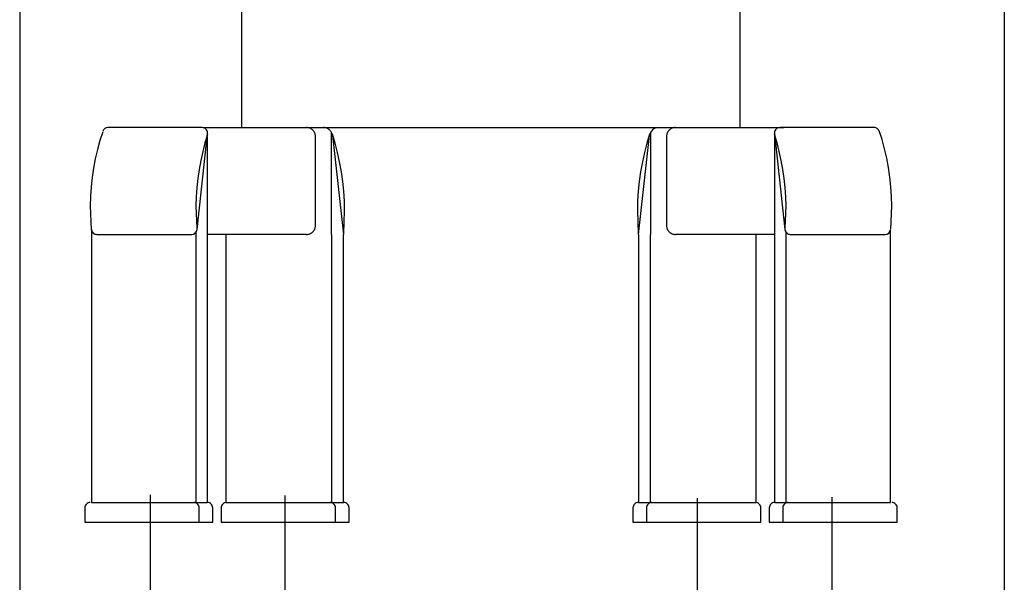
# Model space of a CAD drawing. Units: inches. Extents: x 15 to 196, y 28 to 269.
# Drawn here: x 141 to 196, y 117 to 148 of the extents above; entities that cross this region are included whole.
import ezdxf

# ---------------------------------------------------------------- set-up
doc = ezdxf.new("R2010")
doc.units = ezdxf.units.IN
doc.header["$MEASUREMENT"] = 0
doc.layers.add('Layer 1', color=7, linetype='Continuous')

# ---------------------------------------------------------------- blocks, each defined once
blk = doc.blocks.new('block 227')
at = {"layer": 'Layer 1', "color": 7, "lineweight": 25}
blk.add_lwpolyline([(151.934, 121.152), (151.934, 120.353)], dxfattribs=at)
blk = doc.blocks.new('block 228')
at = {"layer": 'Layer 1', "color": 7, "lineweight": 25}
blk.add_lwpolyline([(151.934, 120.353), (159.057, 120.353)], dxfattribs=at)
blk = doc.blocks.new('block 229')
at = {"layer": 'Layer 1', "color": 7, "lineweight": 25}
blk.add_lwpolyline([(159.057, 120.353), (159.057, 121.152)], dxfattribs=at)
blk = doc.blocks.new('block 230')
at = {"layer": 'Layer 1', "color": 7, "lineweight": 25}
blk.add_lwpolyline([(151.934, 120.353), (158.3, 120.353)], dxfattribs=at)
blk = doc.blocks.new('block 231')
at = {"layer": 'Layer 1', "color": 7, "lineweight": 25}
blk.add_lwpolyline([(158.3, 120.353), (158.3, 121.152)], dxfattribs=at)
blk = doc.blocks.new('block 232')
at = {"layer": 'Layer 1', "color": 7, "lineweight": 25}
blk.add_lwpolyline([(144.344, 121.152), (144.344, 120.353)], dxfattribs=at)
blk = doc.blocks.new('block 233')
at = {"layer": 'Layer 1', "color": 7, "lineweight": 25}
blk.add_lwpolyline([(144.344, 120.353), (151.467, 120.353)], dxfattribs=at)
blk = doc.blocks.new('block 234')
at = {"layer": 'Layer 1', "color": 7, "lineweight": 25}
blk.add_lwpolyline([(151.467, 120.353), (151.467, 121.152)], dxfattribs=at)
blk = doc.blocks.new('block 235')
at = {"layer": 'Layer 1', "color": 7, "lineweight": 25}
blk.add_lwpolyline([(144.344, 120.353), (150.71, 120.353)], dxfattribs=at)
blk = doc.blocks.new('block 236')
at = {"layer": 'Layer 1', "color": 7, "lineweight": 25}
blk.add_lwpolyline([(150.71, 120.353), (150.71, 121.152)], dxfattribs=at)
blk = doc.blocks.new('block 237')
at = {"layer": 'Layer 1', "color": 7, "lineweight": 25}
blk.add_lwpolyline([(181.979, 120.353), (181.979, 121.152)], dxfattribs=at)
blk = doc.blocks.new('block 238')
at = {"layer": 'Layer 1', "color": 7, "lineweight": 25}
blk.add_lwpolyline([(174.856, 120.353), (181.979, 120.353)], dxfattribs=at)
blk = doc.blocks.new('block 239')
at = {"layer": 'Layer 1', "color": 7, "lineweight": 25}
blk.add_lwpolyline([(174.856, 121.152), (174.856, 120.353)], dxfattribs=at)
blk = doc.blocks.new('block 240')
at = {"layer": 'Layer 1', "color": 7, "lineweight": 25}
blk.add_lwpolyline([(175.613, 120.353), (181.979, 120.353)], dxfattribs=at)
blk = doc.blocks.new('block 241')
at = {"layer": 'Layer 1', "color": 7, "lineweight": 25}
blk.add_lwpolyline([(175.613, 121.152), (175.613, 120.353)], dxfattribs=at)
blk = doc.blocks.new('block 242')
at = {"layer": 'Layer 1', "color": 7, "lineweight": 25}
blk.add_lwpolyline([(189.569, 120.353), (189.569, 121.152)], dxfattribs=at)
blk = doc.blocks.new('block 243')
at = {"layer": 'Layer 1', "color": 7, "lineweight": 25}
blk.add_lwpolyline([(182.446, 120.353), (189.569, 120.353)], dxfattribs=at)
blk = doc.blocks.new('block 244')
at = {"layer": 'Layer 1', "color": 7, "lineweight": 25}
blk.add_lwpolyline([(182.446, 121.152), (182.446, 120.353)], dxfattribs=at)
blk = doc.blocks.new('block 245')
at = {"layer": 'Layer 1', "color": 7, "lineweight": 25}
blk.add_lwpolyline([(183.203, 120.353), (189.569, 120.353)], dxfattribs=at)
blk = doc.blocks.new('block 246')
at = {"layer": 'Layer 1', "color": 7, "lineweight": 25}
blk.add_lwpolyline([(183.203, 121.152), (183.203, 120.353)], dxfattribs=at)
blk = doc.blocks.new('block 251')
at = {"layer": 'Layer 1', "color": 7, "lineweight": 25}
blk.add_lwpolyline([(150.879, 142.317), (145.627, 142.317)], dxfattribs=at)
blk = doc.blocks.new('block 252')
at = {"layer": 'Layer 1', "color": 7, "lineweight": 25}
blk.add_lwpolyline([(145.013, 136.372), (150.296, 136.372)], dxfattribs=at)
blk = doc.blocks.new('block 253')
at = {"layer": 'Layer 1', "color": 7, "lineweight": 25}
blk.add_lwpolyline([(150.594, 136.639), (151.177, 141.985)], dxfattribs=at)
blk = doc.blocks.new('block 254')
at = {"layer": 'Layer 1', "color": 7, "lineweight": 25}
blk.add_lwpolyline([(188.287, 142.317), (183.034, 142.317)], dxfattribs=at)
blk = doc.blocks.new('block 255')
at = {"layer": 'Layer 1', "color": 7, "lineweight": 25}
blk.add_lwpolyline([(183.617, 136.372), (188.9, 136.372)], dxfattribs=at)
blk = doc.blocks.new('block 256')
at = {"layer": 'Layer 1', "color": 7, "lineweight": 25}
blk.add_lwpolyline([(182.736, 141.985), (183.319, 136.639)], dxfattribs=at)
blk = doc.blocks.new('block 915')
at = {"layer": 'Layer 1', "color": 7, "lineweight": 25}
blk.add_lwpolyline([(155.475, 121.836), (155.475, 120.019)], dxfattribs=at)
blk = doc.blocks.new('block 916')
at = {"layer": 'Layer 1', "color": 7, "lineweight": 25}
blk.add_lwpolyline([(147.988, 121.88), (147.988, 119.698)], dxfattribs=at)
blk = doc.blocks.new('block 917')
at = {"layer": 'Layer 1', "color": 7, "lineweight": 25}
blk.add_lwpolyline([(185.925, 121.756), (185.925, 120.03)], dxfattribs=at)
blk = doc.blocks.new('block 918')
at = {"layer": 'Layer 1', "color": 7, "lineweight": 25}
blk.add_lwpolyline([(178.438, 121.685), (178.438, 119.941)], dxfattribs=at)
blk = doc.blocks.new('block 958')
at = {"layer": 'Layer 1', "color": 7, "lineweight": 25}
blk.add_lwpolyline([(182.751, 141.805), (182.751, 141.824)], dxfattribs=at)
blk = doc.blocks.new('block 959')
at = {"layer": 'Layer 1', "color": 7, "lineweight": 25}
blk.add_lwpolyline([(182.751, 141.805), (182.751, 141.843)], dxfattribs=at)
blk = doc.blocks.new('block 960')
at = {"layer": 'Layer 1', "color": 7, "lineweight": 25}
blk.add_lwpolyline([(183.034, 142.317), (183.25, 142.317)], dxfattribs=at)
blk = doc.blocks.new('block 961')
at = {"layer": 'Layer 1', "color": 7, "lineweight": 25}
blk.add_lwpolyline([(183.36, 136.517), (183.36, 136.372)], dxfattribs=at)
blk = doc.blocks.new('block 962')
at = {"layer": 'Layer 1', "color": 7, "lineweight": 25}
blk.add_lwpolyline([(150.95, 142.317), (153.079, 142.317)], dxfattribs=at)
blk = doc.blocks.new('block 963')
at = {"layer": 'Layer 1', "color": 7, "lineweight": 25}
blk.add_lwpolyline([(144.727, 136.582), (144.727, 121.452)], dxfattribs=at)
blk = doc.blocks.new('block 969')
at = {"layer": 'Layer 1', "color": 7, "lineweight": 25}
blk.add_lwpolyline([(153.079, 142.317), (153.079, 159.491)], dxfattribs=at)
blk = doc.blocks.new('block 970')
at = {"layer": 'Layer 1', "color": 7, "lineweight": 25}
blk.add_lwpolyline([(157.638, 142.317), (175.83, 142.317)], dxfattribs=at)
blk = doc.blocks.new('block 971')
at = {"layer": 'Layer 1', "color": 7, "lineweight": 25}
blk.add_lwpolyline([(175.83, 142.042), (175.83, 136.372)], dxfattribs=at)
blk = doc.blocks.new('block 972')
at = {"layer": 'Layer 1', "color": 7, "lineweight": 25}
blk.add_lwpolyline([(175.83, 142.317), (176.276, 142.317)], dxfattribs=at)
blk = doc.blocks.new('block 973')
at = {"layer": 'Layer 1', "color": 7, "lineweight": 25}
blk.add_lwpolyline([(175.83, 142.317), (176.187, 142.317)], dxfattribs=at)
blk = doc.blocks.new('block 974')
at = {"layer": 'Layer 1', "color": 7, "lineweight": 25}
blk.add_lwpolyline([(175.83, 142.317), (177.227, 142.317)], dxfattribs=at)
blk = doc.blocks.new('block 975')
at = {"layer": 'Layer 1', "color": 7, "lineweight": 25}
blk.add_lwpolyline([(182.751, 121.452), (182.751, 136.372)], dxfattribs=at)
blk = doc.blocks.new('block 976')
at = {"layer": 'Layer 1', "color": 7, "lineweight": 25}
blk.add_lwpolyline([(182.751, 136.372), (177.227, 136.372)], dxfattribs=at)
blk = doc.blocks.new('block 977')
at = {"layer": 'Layer 1', "color": 7, "lineweight": 25}
blk.add_lwpolyline([(182.751, 136.372), (182.751, 141.805)], dxfattribs=at)
blk = doc.blocks.new('block 978')
at = {"layer": 'Layer 1', "color": 7, "lineweight": 25}
blk.add_lwpolyline([(183.36, 121.452), (189.186, 121.452)], dxfattribs=at)
blk = doc.blocks.new('block 979')
at = {"layer": 'Layer 1', "color": 7, "lineweight": 25}
blk.add_lwpolyline([(189.186, 121.452), (189.186, 136.582)], dxfattribs=at)
blk = doc.blocks.new('block 980')
at = {"layer": 'Layer 1', "color": 7, "lineweight": 25}
blk.add_lwpolyline([(180.834, 142.317), (183.034, 142.317)], dxfattribs=at)
blk = doc.blocks.new('block 981')
at = {"layer": 'Layer 1', "color": 7, "lineweight": 25}
blk.add_lwpolyline([(176.728, 141.818), (176.728, 136.871)], dxfattribs=at)
blk = doc.blocks.new('block 982')
at = {"layer": 'Layer 1', "color": 7, "lineweight": 25}
blk.add_lwpolyline([(175.161, 136.372), (175.78, 141.874)], dxfattribs=at)
blk = doc.blocks.new('block 983')
at = {"layer": 'Layer 1', "color": 7, "lineweight": 25}
blk.add_lwpolyline([(175.161, 121.452), (175.83, 121.452)], dxfattribs=at)
blk = doc.blocks.new('block 984')
at = {"layer": 'Layer 1', "color": 7, "lineweight": 25}
blk.add_lwpolyline([(175.83, 121.452), (175.83, 136.372)], dxfattribs=at)
blk = doc.blocks.new('block 985')
at = {"layer": 'Layer 1', "color": 7, "lineweight": 25}
blk.add_lwpolyline([(175.161, 136.372), (175.161, 121.452)], dxfattribs=at)
blk = doc.blocks.new('block 986')
at = {"layer": 'Layer 1', "color": 7, "lineweight": 25}
blk.add_lwpolyline([(175.83, 121.452), (181.714, 121.452)], dxfattribs=at)
blk = doc.blocks.new('block 987')
at = {"layer": 'Layer 1', "color": 7, "lineweight": 25}
blk.add_lwpolyline([(181.714, 121.452), (181.714, 136.372)], dxfattribs=at)
blk = doc.blocks.new('block 988')
at = {"layer": 'Layer 1', "color": 7, "lineweight": 25}
blk.add_lwpolyline([(182.751, 121.452), (183.36, 121.452)], dxfattribs=at)
blk = doc.blocks.new('block 989')
at = {"layer": 'Layer 1', "color": 7, "lineweight": 25}
blk.add_lwpolyline([(183.36, 136.372), (183.36, 121.452)], dxfattribs=at)
blk = doc.blocks.new('block 990')
at = {"layer": 'Layer 1', "color": 7, "lineweight": 25}
blk.add_lwpolyline([(177.227, 142.317), (180.834, 142.317)], dxfattribs=at)
blk = doc.blocks.new('block 991')
at = {"layer": 'Layer 1', "color": 7, "lineweight": 25}
blk.add_lwpolyline([(151.162, 136.372), (151.162, 121.452)], dxfattribs=at)
blk = doc.blocks.new('block 992')
at = {"layer": 'Layer 1', "color": 7, "lineweight": 25}
blk.add_lwpolyline([(156.686, 136.372), (151.162, 136.372)], dxfattribs=at)
blk = doc.blocks.new('block 993')
at = {"layer": 'Layer 1', "color": 7, "lineweight": 25}
blk.add_lwpolyline([(151.162, 141.824), (151.162, 136.372)], dxfattribs=at)
blk = doc.blocks.new('block 994')
at = {"layer": 'Layer 1', "color": 7, "lineweight": 25}
blk.add_lwpolyline([(150.553, 136.372), (150.553, 136.517)], dxfattribs=at)
blk = doc.blocks.new('block 995')
at = {"layer": 'Layer 1', "color": 7, "lineweight": 25}
blk.add_lwpolyline([(144.727, 121.452), (150.553, 121.452)], dxfattribs=at)
blk = doc.blocks.new('block 996')
at = {"layer": 'Layer 1', "color": 7, "lineweight": 25}
blk.add_lwpolyline([(156.686, 142.317), (157.638, 142.317)], dxfattribs=at)
blk = doc.blocks.new('block 997')
at = {"layer": 'Layer 1', "color": 7, "lineweight": 25}
blk.add_lwpolyline([(157.185, 136.871), (157.185, 141.818)], dxfattribs=at)
blk = doc.blocks.new('block 998')
at = {"layer": 'Layer 1', "color": 7, "lineweight": 25}
blk.add_lwpolyline([(158.133, 141.874), (158.752, 136.372)], dxfattribs=at)
blk = doc.blocks.new('block 999')
at = {"layer": 'Layer 1', "color": 7, "lineweight": 25}
blk.add_lwpolyline([(176.276, 142.317), (180.834, 142.317)], dxfattribs=at)
blk = doc.blocks.new('block 1000')
at = {"layer": 'Layer 1', "color": 7, "lineweight": 25}
blk.add_lwpolyline([(158.084, 136.372), (158.084, 142.042)], dxfattribs=at)
blk = doc.blocks.new('block 1001')
at = {"layer": 'Layer 1', "color": 7, "lineweight": 25}
blk.add_lwpolyline([(158.084, 121.452), (158.752, 121.452)], dxfattribs=at)
blk = doc.blocks.new('block 1002')
at = {"layer": 'Layer 1', "color": 7, "lineweight": 25}
blk.add_lwpolyline([(158.084, 136.372), (158.084, 121.452)], dxfattribs=at)
blk = doc.blocks.new('block 1003')
at = {"layer": 'Layer 1', "color": 7, "lineweight": 25}
blk.add_lwpolyline([(158.752, 121.452), (158.752, 136.372)], dxfattribs=at)
blk = doc.blocks.new('block 1004')
at = {"layer": 'Layer 1', "color": 7, "lineweight": 25}
blk.add_lwpolyline([(152.199, 121.452), (158.084, 121.452)], dxfattribs=at)
blk = doc.blocks.new('block 1005')
at = {"layer": 'Layer 1', "color": 7, "lineweight": 25}
blk.add_lwpolyline([(152.199, 136.372), (152.199, 121.452)], dxfattribs=at)
blk = doc.blocks.new('block 1006')
at = {"layer": 'Layer 1', "color": 7, "lineweight": 25}
blk.add_lwpolyline([(150.553, 121.452), (151.162, 121.452)], dxfattribs=at)
blk = doc.blocks.new('block 1007')
at = {"layer": 'Layer 1', "color": 7, "lineweight": 25}
blk.add_lwpolyline([(150.553, 121.452), (150.553, 136.372)], dxfattribs=at)
blk = doc.blocks.new('block 1027')
at = {"layer": 'Layer 1', "color": 7, "lineweight": 25}
blk.add_lwpolyline([(180.834, 142.317), (180.834, 159.491)], dxfattribs=at)
blk = doc.blocks.new('block 1028')
at = {"layer": 'Layer 1', "color": 7, "lineweight": 25}
blk.add_lwpolyline([(153.079, 142.317), (156.686, 142.317)], dxfattribs=at)
blk = doc.blocks.new('block 1146')
at = {"layer": 'Layer 1', "color": 7, "lineweight": 25}
blk.add_lwpolyline([(151.178, 141.94), (151.036, 141.467), (150.909, 140.983), (150.798, 140.489), (150.705, 139.988), (150.631, 139.483), (150.577, 138.975), (150.543, 138.467), (150.531, 137.962), (150.581, 136.719)], dxfattribs=at)
blk = doc.blocks.new('block 1147')
at = {"layer": 'Layer 1', "color": 7, "lineweight": 25}
blk.add_lwpolyline([(151.178, 141.94), (151.036, 141.467), (150.909, 140.983), (150.798, 140.489), (150.705, 139.988), (150.631, 139.483), (150.577, 138.975), (150.543, 138.467), (150.531, 137.962), (150.581, 136.719)], dxfattribs=at)
blk = doc.blocks.new('block 1148')
at = {"layer": 'Layer 1', "color": 7, "lineweight": 25}
blk.add_lwpolyline([(145.343, 142.089), (145.184, 141.598), (145.045, 141.095), (144.926, 140.582), (144.827, 140.063), (144.749, 139.539), (144.693, 139.012), (144.658, 138.486), (144.647, 137.962), (144.696, 136.619)], dxfattribs=at)
blk = doc.blocks.new('block 1149')
at = {"layer": 'Layer 1', "color": 7, "lineweight": 25}
blk.add_lwpolyline([(145.343, 142.089), (145.184, 141.598), (145.045, 141.095), (144.926, 140.582), (144.827, 140.063), (144.749, 139.539), (144.693, 139.012), (144.658, 138.486), (144.647, 137.962), (144.696, 136.619)], dxfattribs=at)
blk = doc.blocks.new('block 1150')
at = {"layer": 'Layer 1', "color": 7, "lineweight": 25}
blk.add_lwpolyline([(158.758, 136.424), (158.81, 137.689), (158.798, 138.227), (158.763, 138.77), (158.705, 139.317), (158.626, 139.862), (158.527, 140.402), (158.41, 140.934), (158.276, 141.453), (158.125, 141.956)], dxfattribs=at)
blk = doc.blocks.new('block 1151')
at = {"layer": 'Layer 1', "color": 7, "lineweight": 25}
blk.add_lwpolyline([(158.758, 136.424), (158.81, 137.689), (158.798, 138.227), (158.763, 138.77), (158.705, 139.317), (158.626, 139.862), (158.527, 140.402), (158.41, 140.934), (158.276, 141.453), (158.125, 141.956)], dxfattribs=at)
blk = doc.blocks.new('block 1152')
at = {"layer": 'Layer 1', "color": 7, "lineweight": 25}
blk.add_lwpolyline([(183.332, 136.719), (183.382, 137.962), (183.37, 138.467), (183.337, 138.975), (183.282, 139.483), (183.208, 139.988), (183.115, 140.489), (183.004, 140.983), (182.877, 141.467), (182.735, 141.94)], dxfattribs=at)
blk = doc.blocks.new('block 1153')
at = {"layer": 'Layer 1', "color": 7, "lineweight": 25}
blk.add_lwpolyline([(183.332, 136.719), (183.382, 137.962), (183.37, 138.467), (183.337, 138.975), (183.282, 139.483), (183.208, 139.988), (183.115, 140.489), (183.004, 140.983), (182.877, 141.467), (182.735, 141.94)], dxfattribs=at)
blk = doc.blocks.new('block 1154')
at = {"layer": 'Layer 1', "color": 7, "lineweight": 25}
blk.add_lwpolyline([(189.217, 136.669), (189.267, 137.962), (189.255, 138.488), (189.221, 139.02), (189.164, 139.555), (189.086, 140.088), (188.987, 140.616), (188.868, 141.136), (188.729, 141.645), (188.57, 142.138)], dxfattribs=at)
blk = doc.blocks.new('block 1155')
at = {"layer": 'Layer 1', "color": 7, "lineweight": 25}
blk.add_lwpolyline([(189.217, 136.669), (189.267, 137.962), (189.255, 138.488), (189.221, 139.02), (189.164, 139.555), (189.086, 140.088), (188.987, 140.616), (188.868, 141.136), (188.729, 141.645), (188.57, 142.138)], dxfattribs=at)
blk = doc.blocks.new('block 1156')
at = {"layer": 'Layer 1', "color": 7, "lineweight": 25}
blk.add_lwpolyline([(175.788, 141.956), (175.637, 141.453), (175.503, 140.934), (175.386, 140.402), (175.287, 139.862), (175.209, 139.317), (175.151, 138.77), (175.115, 138.227), (175.103, 137.689), (175.156, 136.424)], dxfattribs=at)
blk = doc.blocks.new('block 1157')
at = {"layer": 'Layer 1', "color": 7, "lineweight": 25}
blk.add_lwpolyline([(175.788, 141.956), (175.637, 141.453), (175.503, 140.934), (175.386, 140.402), (175.287, 139.862), (175.209, 139.317), (175.151, 138.77), (175.115, 138.227), (175.103, 137.689), (175.156, 136.424)], dxfattribs=at)
blk = doc.blocks.new('block 1594')
at = {"layer": 'Layer 1', "color": 7, "lineweight": 25}
blk.add_lwpolyline([(152.234, 121.452), (152.174, 121.445), (152.118, 121.428), (152.067, 121.4), (152.022, 121.364), (151.986, 121.319), (151.958, 121.269), (151.94, 121.213), (151.934, 121.152), (151.934, 121.152)], dxfattribs=at)
blk = doc.blocks.new('block 1595')
at = {"layer": 'Layer 1', "color": 7, "lineweight": 25}
blk.add_lwpolyline([(152.234, 121.452), (152.174, 121.445), (152.118, 121.428), (152.067, 121.4), (152.022, 121.364), (151.986, 121.319), (151.958, 121.269), (151.94, 121.213), (151.934, 121.152), (151.934, 121.152)], dxfattribs=at)
blk = doc.blocks.new('block 1596')
at = {"layer": 'Layer 1', "color": 7, "lineweight": 25}
blk.add_lwpolyline([(159.057, 121.152), (159.051, 121.213), (159.034, 121.269), (159.006, 121.319), (158.969, 121.364), (158.925, 121.4), (158.874, 121.428), (158.818, 121.445), (158.758, 121.452), (158.758, 121.452)], dxfattribs=at)
blk = doc.blocks.new('block 1597')
at = {"layer": 'Layer 1', "color": 7, "lineweight": 25}
blk.add_lwpolyline([(159.057, 121.152), (159.051, 121.213), (159.034, 121.269), (159.006, 121.319), (158.969, 121.364), (158.925, 121.4), (158.874, 121.428), (158.818, 121.445), (158.758, 121.452), (158.758, 121.452)], dxfattribs=at)
blk = doc.blocks.new('block 1598')
at = {"layer": 'Layer 1', "color": 7, "lineweight": 25}
blk.add_lwpolyline([(158.3, 121.152), (158.294, 121.213), (158.276, 121.269), (158.249, 121.319), (158.212, 121.364), (158.168, 121.4), (158.117, 121.428), (158.061, 121.445), (158, 121.452), (158, 121.452)], dxfattribs=at)
blk = doc.blocks.new('block 1599')
at = {"layer": 'Layer 1', "color": 7, "lineweight": 25}
blk.add_lwpolyline([(158.3, 121.152), (158.294, 121.213), (158.276, 121.269), (158.249, 121.319), (158.212, 121.364), (158.168, 121.4), (158.117, 121.428), (158.061, 121.445), (158, 121.452), (158, 121.452)], dxfattribs=at)
blk = doc.blocks.new('block 1600')
at = {"layer": 'Layer 1', "color": 7, "lineweight": 25}
blk.add_lwpolyline([(144.644, 121.452), (144.583, 121.445), (144.527, 121.428), (144.477, 121.4), (144.432, 121.364), (144.396, 121.319), (144.368, 121.269), (144.351, 121.213), (144.344, 121.152), (144.344, 121.152)], dxfattribs=at)
blk = doc.blocks.new('block 1601')
at = {"layer": 'Layer 1', "color": 7, "lineweight": 25}
blk.add_lwpolyline([(144.644, 121.452), (144.583, 121.445), (144.527, 121.428), (144.477, 121.4), (144.432, 121.364), (144.396, 121.319), (144.368, 121.269), (144.351, 121.213), (144.344, 121.152), (144.344, 121.152)], dxfattribs=at)
blk = doc.blocks.new('block 1602')
at = {"layer": 'Layer 1', "color": 7, "lineweight": 25}
blk.add_lwpolyline([(151.467, 121.152), (151.461, 121.213), (151.444, 121.269), (151.416, 121.319), (151.38, 121.364), (151.335, 121.4), (151.284, 121.428), (151.228, 121.445), (151.168, 121.452), (151.168, 121.452)], dxfattribs=at)
blk = doc.blocks.new('block 1603')
at = {"layer": 'Layer 1', "color": 7, "lineweight": 25}
blk.add_lwpolyline([(151.467, 121.152), (151.461, 121.213), (151.444, 121.269), (151.416, 121.319), (151.38, 121.364), (151.335, 121.4), (151.284, 121.428), (151.228, 121.445), (151.168, 121.452), (151.168, 121.452)], dxfattribs=at)
blk = doc.blocks.new('block 1604')
at = {"layer": 'Layer 1', "color": 7, "lineweight": 25}
blk.add_lwpolyline([(150.71, 121.152), (150.704, 121.213), (150.686, 121.269), (150.659, 121.319), (150.622, 121.364), (150.578, 121.4), (150.527, 121.428), (150.471, 121.445), (150.41, 121.452), (150.41, 121.452)], dxfattribs=at)
blk = doc.blocks.new('block 1605')
at = {"layer": 'Layer 1', "color": 7, "lineweight": 25}
blk.add_lwpolyline([(150.71, 121.152), (150.704, 121.213), (150.686, 121.269), (150.659, 121.319), (150.622, 121.364), (150.578, 121.4), (150.527, 121.428), (150.471, 121.445), (150.41, 121.452), (150.41, 121.452)], dxfattribs=at)
blk = doc.blocks.new('block 1606')
at = {"layer": 'Layer 1', "color": 7, "lineweight": 25}
blk.add_lwpolyline([(181.979, 121.152), (181.973, 121.213), (181.955, 121.269), (181.928, 121.319), (181.891, 121.364), (181.847, 121.4), (181.796, 121.428), (181.74, 121.445), (181.68, 121.452), (181.68, 121.452)], dxfattribs=at)
blk = doc.blocks.new('block 1607')
at = {"layer": 'Layer 1', "color": 7, "lineweight": 25}
blk.add_lwpolyline([(181.979, 121.152), (181.973, 121.213), (181.955, 121.269), (181.928, 121.319), (181.891, 121.364), (181.847, 121.4), (181.796, 121.428), (181.74, 121.445), (181.68, 121.452), (181.68, 121.452)], dxfattribs=at)
blk = doc.blocks.new('block 1608')
at = {"layer": 'Layer 1', "color": 7, "lineweight": 25}
blk.add_lwpolyline([(175.156, 121.452), (175.095, 121.445), (175.039, 121.428), (174.988, 121.4), (174.944, 121.364), (174.907, 121.319), (174.88, 121.269), (174.862, 121.213), (174.856, 121.152), (174.856, 121.152)], dxfattribs=at)
blk = doc.blocks.new('block 1609')
at = {"layer": 'Layer 1', "color": 7, "lineweight": 25}
blk.add_lwpolyline([(175.156, 121.452), (175.095, 121.445), (175.039, 121.428), (174.988, 121.4), (174.944, 121.364), (174.907, 121.319), (174.88, 121.269), (174.862, 121.213), (174.856, 121.152), (174.856, 121.152)], dxfattribs=at)
blk = doc.blocks.new('block 1610')
at = {"layer": 'Layer 1', "color": 7, "lineweight": 25}
blk.add_lwpolyline([(175.913, 121.452), (175.852, 121.445), (175.796, 121.428), (175.746, 121.4), (175.701, 121.364), (175.665, 121.319), (175.637, 121.269), (175.62, 121.213), (175.613, 121.152), (175.613, 121.152)], dxfattribs=at)
blk = doc.blocks.new('block 1611')
at = {"layer": 'Layer 1', "color": 7, "lineweight": 25}
blk.add_lwpolyline([(175.913, 121.452), (175.852, 121.445), (175.796, 121.428), (175.746, 121.4), (175.701, 121.364), (175.665, 121.319), (175.637, 121.269), (175.62, 121.213), (175.613, 121.152), (175.613, 121.152)], dxfattribs=at)
blk = doc.blocks.new('block 1612')
at = {"layer": 'Layer 1', "color": 7, "lineweight": 25}
blk.add_lwpolyline([(189.569, 121.152), (189.563, 121.213), (189.545, 121.269), (189.517, 121.319), (189.481, 121.364), (189.436, 121.4), (189.386, 121.428), (189.33, 121.445), (189.269, 121.452), (189.269, 121.452)], dxfattribs=at)
blk = doc.blocks.new('block 1613')
at = {"layer": 'Layer 1', "color": 7, "lineweight": 25}
blk.add_lwpolyline([(189.569, 121.152), (189.563, 121.213), (189.545, 121.269), (189.517, 121.319), (189.481, 121.364), (189.436, 121.4), (189.386, 121.428), (189.33, 121.445), (189.269, 121.452), (189.269, 121.452)], dxfattribs=at)
blk = doc.blocks.new('block 1614')
at = {"layer": 'Layer 1', "color": 7, "lineweight": 25}
blk.add_lwpolyline([(182.745, 121.452), (182.685, 121.445), (182.629, 121.428), (182.578, 121.4), (182.534, 121.364), (182.497, 121.319), (182.469, 121.269), (182.452, 121.213), (182.446, 121.152), (182.446, 121.152)], dxfattribs=at)
blk = doc.blocks.new('block 1615')
at = {"layer": 'Layer 1', "color": 7, "lineweight": 25}
blk.add_lwpolyline([(182.745, 121.452), (182.685, 121.445), (182.629, 121.428), (182.578, 121.4), (182.534, 121.364), (182.497, 121.319), (182.469, 121.269), (182.452, 121.213), (182.446, 121.152), (182.446, 121.152)], dxfattribs=at)
blk = doc.blocks.new('block 1616')
at = {"layer": 'Layer 1', "color": 7, "lineweight": 25}
blk.add_lwpolyline([(183.503, 121.452), (183.442, 121.445), (183.386, 121.428), (183.336, 121.4), (183.291, 121.364), (183.255, 121.319), (183.227, 121.269), (183.209, 121.213), (183.203, 121.152), (183.203, 121.152)], dxfattribs=at)
blk = doc.blocks.new('block 1617')
at = {"layer": 'Layer 1', "color": 7, "lineweight": 25}
blk.add_lwpolyline([(183.503, 121.452), (183.442, 121.445), (183.386, 121.428), (183.336, 121.4), (183.291, 121.364), (183.255, 121.319), (183.227, 121.269), (183.209, 121.213), (183.203, 121.152), (183.203, 121.152)], dxfattribs=at)
blk = doc.blocks.new('block 1618')
at = {"layer": 'Layer 1', "color": 7, "lineweight": 25}
blk.add_lwpolyline([(151.178, 141.985), (151.179, 142.018), (151.173, 142.078), (151.155, 142.134), (151.128, 142.185), (151.091, 142.229), (151.047, 142.266), (150.996, 142.294), (150.94, 142.311), (150.879, 142.317), (150.879, 142.317)], dxfattribs=at)
blk = doc.blocks.new('block 1619')
at = {"layer": 'Layer 1', "color": 7, "lineweight": 25}
blk.add_lwpolyline([(151.178, 141.985), (151.179, 142.018), (151.173, 142.078), (151.155, 142.134), (151.128, 142.185), (151.091, 142.229), (151.047, 142.266), (150.996, 142.294), (150.94, 142.311), (150.879, 142.317), (150.879, 142.317)], dxfattribs=at)
blk = doc.blocks.new('block 1620')
at = {"layer": 'Layer 1', "color": 7, "lineweight": 25}
blk.add_open_spline([(145.627, 142.317), (145.499, 142.317), (145.384, 142.236), (145.343, 142.115)], degree=3, dxfattribs=at)
blk = doc.blocks.new('block 1621')
at = {"layer": 'Layer 1', "color": 7, "lineweight": 25}
blk.add_open_spline([(145.627, 142.317), (145.499, 142.317), (145.384, 142.236), (145.343, 142.115)], degree=3, dxfattribs=at)
blk = doc.blocks.new('block 1622')
at = {"layer": 'Layer 1', "color": 7, "lineweight": 25}
blk.add_lwpolyline([(150.594, 136.639), (150.595, 136.671), (150.594, 136.701)], dxfattribs=at)
blk = doc.blocks.new('block 1623')
at = {"layer": 'Layer 1', "color": 7, "lineweight": 25}
blk.add_lwpolyline([(150.594, 136.639), (150.595, 136.671), (150.594, 136.701)], dxfattribs=at)
blk = doc.blocks.new('block 1624')
at = {"layer": 'Layer 1', "color": 7, "lineweight": 25}
blk.add_lwpolyline([(144.715, 136.64), (144.726, 136.585), (144.746, 136.534), (144.776, 136.488), (144.813, 136.449), (144.856, 136.416), (144.904, 136.392), (144.957, 136.377), (145.013, 136.372), (145.013, 136.372)], dxfattribs=at)
blk = doc.blocks.new('block 1625')
at = {"layer": 'Layer 1', "color": 7, "lineweight": 25}
blk.add_lwpolyline([(144.715, 136.64), (144.726, 136.585), (144.746, 136.534), (144.776, 136.488), (144.813, 136.449), (144.856, 136.416), (144.904, 136.392), (144.957, 136.377), (145.013, 136.372), (145.013, 136.372)], dxfattribs=at)
blk = doc.blocks.new('block 1626')
at = {"layer": 'Layer 1', "color": 7, "lineweight": 25}
blk.add_open_spline([(150.296, 136.372), (150.448, 136.372), (150.578, 136.488), (150.594, 136.639)], degree=3, dxfattribs=at)
blk = doc.blocks.new('block 1627')
at = {"layer": 'Layer 1', "color": 7, "lineweight": 25}
blk.add_open_spline([(150.296, 136.372), (150.448, 136.372), (150.578, 136.488), (150.594, 136.639)], degree=3, dxfattribs=at)
blk = doc.blocks.new('block 1628')
at = {"layer": 'Layer 1', "color": 7, "lineweight": 25}
blk.add_open_spline([(151.164, 141.924), (151.169, 141.943), (151.176, 141.967), (151.178, 141.985)], degree=3, dxfattribs=at)
blk = doc.blocks.new('block 1629')
at = {"layer": 'Layer 1', "color": 7, "lineweight": 25}
blk.add_open_spline([(151.164, 141.924), (151.169, 141.943), (151.176, 141.967), (151.178, 141.985)], degree=3, dxfattribs=at)
blk = doc.blocks.new('block 1630')
at = {"layer": 'Layer 1', "color": 7, "lineweight": 25}
blk.add_lwpolyline([(158.752, 136.433), (158.75, 136.404), (158.753, 136.372)], dxfattribs=at)
blk = doc.blocks.new('block 1631')
at = {"layer": 'Layer 1', "color": 7, "lineweight": 25}
blk.add_lwpolyline([(158.752, 136.433), (158.75, 136.404), (158.753, 136.372)], dxfattribs=at)
blk = doc.blocks.new('block 1632')
at = {"layer": 'Layer 1', "color": 7, "lineweight": 25}
blk.add_lwpolyline([(183.034, 142.317), (182.974, 142.311), (182.918, 142.294), (182.867, 142.266), (182.822, 142.229), (182.786, 142.185), (182.758, 142.134), (182.741, 142.078), (182.734, 142.018), (182.737, 141.985)], dxfattribs=at)
blk = doc.blocks.new('block 1633')
at = {"layer": 'Layer 1', "color": 7, "lineweight": 25}
blk.add_lwpolyline([(183.034, 142.317), (182.974, 142.311), (182.918, 142.294), (182.867, 142.266), (182.822, 142.229), (182.786, 142.185), (182.758, 142.134), (182.741, 142.078), (182.734, 142.018), (182.737, 141.985)], dxfattribs=at)
blk = doc.blocks.new('block 1634')
at = {"layer": 'Layer 1', "color": 7, "lineweight": 25}
blk.add_lwpolyline([(188.57, 142.116), (188.551, 142.159), (188.526, 142.198), (188.496, 142.233), (188.461, 142.262), (188.422, 142.286), (188.379, 142.303), (188.334, 142.314), (188.287, 142.317), (188.287, 142.317)], dxfattribs=at)
blk = doc.blocks.new('block 1635')
at = {"layer": 'Layer 1', "color": 7, "lineweight": 25}
blk.add_lwpolyline([(188.57, 142.116), (188.551, 142.159), (188.526, 142.198), (188.496, 142.233), (188.461, 142.262), (188.422, 142.286), (188.379, 142.303), (188.334, 142.314), (188.287, 142.317), (188.287, 142.317)], dxfattribs=at)
blk = doc.blocks.new('block 1636')
at = {"layer": 'Layer 1', "color": 7, "lineweight": 25}
blk.add_lwpolyline([(183.319, 136.701), (183.318, 136.671), (183.32, 136.639)], dxfattribs=at)
blk = doc.blocks.new('block 1637')
at = {"layer": 'Layer 1', "color": 7, "lineweight": 25}
blk.add_lwpolyline([(183.319, 136.701), (183.318, 136.671), (183.32, 136.639)], dxfattribs=at)
blk = doc.blocks.new('block 1638')
at = {"layer": 'Layer 1', "color": 7, "lineweight": 25}
blk.add_open_spline([(188.9, 136.372), (189.053, 136.372), (189.183, 136.489), (189.198, 136.641)], degree=3, dxfattribs=at)
blk = doc.blocks.new('block 1639')
at = {"layer": 'Layer 1', "color": 7, "lineweight": 25}
blk.add_open_spline([(188.9, 136.372), (189.053, 136.372), (189.183, 136.489), (189.198, 136.641)], degree=3, dxfattribs=at)
blk = doc.blocks.new('block 1640')
at = {"layer": 'Layer 1', "color": 7, "lineweight": 25}
blk.add_lwpolyline([(183.32, 136.639), (183.331, 136.584), (183.352, 136.534), (183.381, 136.488), (183.418, 136.449), (183.461, 136.417), (183.509, 136.392), (183.562, 136.377), (183.617, 136.372), (183.617, 136.372)], dxfattribs=at)
blk = doc.blocks.new('block 1641')
at = {"layer": 'Layer 1', "color": 7, "lineweight": 25}
blk.add_lwpolyline([(183.32, 136.639), (183.331, 136.584), (183.352, 136.534), (183.381, 136.488), (183.418, 136.449), (183.461, 136.417), (183.509, 136.392), (183.562, 136.377), (183.617, 136.372), (183.617, 136.372)], dxfattribs=at)
blk = doc.blocks.new('block 1642')
at = {"layer": 'Layer 1', "color": 7, "lineweight": 25}
blk.add_open_spline([(182.737, 141.985), (182.738, 141.967), (182.744, 141.943), (182.75, 141.924)], degree=3, dxfattribs=at)
blk = doc.blocks.new('block 1643')
at = {"layer": 'Layer 1', "color": 7, "lineweight": 25}
blk.add_open_spline([(182.737, 141.985), (182.738, 141.967), (182.744, 141.943), (182.75, 141.924)], degree=3, dxfattribs=at)
blk = doc.blocks.new('block 1644')
at = {"layer": 'Layer 1', "color": 7, "lineweight": 25}
blk.add_lwpolyline([(175.162, 136.372), (175.163, 136.404), (175.162, 136.433)], dxfattribs=at)
blk = doc.blocks.new('block 1645')
at = {"layer": 'Layer 1', "color": 7, "lineweight": 25}
blk.add_lwpolyline([(175.162, 136.372), (175.163, 136.404), (175.162, 136.433)], dxfattribs=at)
blk = doc.blocks.new('block 1748')
at = {"layer": 'Layer 1', "color": 7, "lineweight": 25}
blk.add_lwpolyline([(158.133, 141.875), (158.125, 141.921), (158.114, 141.965), (158.099, 142.008), (158.08, 142.049), (158.057, 142.088), (158.031, 142.124), (158.002, 142.158), (157.97, 142.189), (157.935, 142.218), (157.898, 142.243), (157.859, 142.265), (157.818, 142.283), (157.775, 142.298), (157.73, 142.309), (157.684, 142.315), (157.638, 142.317), (157.638, 142.317)], dxfattribs=at)
blk = doc.blocks.new('block 1749')
at = {"layer": 'Layer 1', "color": 7, "lineweight": 25}
blk.add_lwpolyline([(158.133, 141.875), (158.125, 141.921), (158.114, 141.965), (158.099, 142.008), (158.08, 142.049), (158.057, 142.088), (158.031, 142.124), (158.002, 142.158), (157.97, 142.189), (157.935, 142.218), (157.898, 142.243), (157.859, 142.265), (157.818, 142.283), (157.775, 142.298), (157.73, 142.309), (157.684, 142.315), (157.638, 142.317), (157.638, 142.317)], dxfattribs=at)
blk = doc.blocks.new('block 1750')
at = {"layer": 'Layer 1', "color": 7, "lineweight": 25}
blk.add_open_spline([(176.276, 142.317), (176.022, 142.317), (175.808, 142.122), (175.78, 141.873)], degree=3, dxfattribs=at)
blk = doc.blocks.new('block 1751')
at = {"layer": 'Layer 1', "color": 7, "lineweight": 25}
blk.add_open_spline([(176.276, 142.317), (176.022, 142.317), (175.808, 142.122), (175.78, 141.873)], degree=3, dxfattribs=at)
blk = doc.blocks.new('block 1752')
at = {"layer": 'Layer 1', "color": 7, "lineweight": 25}
blk.add_lwpolyline([(177.227, 142.317), (177.176, 142.315), (177.127, 142.307), (177.079, 142.295), (177.033, 142.278), (176.99, 142.257), (176.949, 142.232), (176.91, 142.203), (176.875, 142.171), (176.842, 142.135), (176.814, 142.097), (176.789, 142.056), (176.768, 142.012), (176.751, 141.966), (176.738, 141.919), (176.731, 141.869), (176.728, 141.818), (176.728, 141.818)], dxfattribs=at)
blk = doc.blocks.new('block 1753')
at = {"layer": 'Layer 1', "color": 7, "lineweight": 25}
blk.add_lwpolyline([(177.227, 142.317), (177.176, 142.315), (177.127, 142.307), (177.079, 142.295), (177.033, 142.278), (176.99, 142.257), (176.949, 142.232), (176.91, 142.203), (176.875, 142.171), (176.842, 142.135), (176.814, 142.097), (176.789, 142.056), (176.768, 142.012), (176.751, 141.966), (176.738, 141.919), (176.731, 141.869), (176.728, 141.818), (176.728, 141.818)], dxfattribs=at)
blk = doc.blocks.new('block 1754')
at = {"layer": 'Layer 1', "color": 7, "lineweight": 25}
blk.add_lwpolyline([(176.728, 136.871), (176.731, 136.82), (176.738, 136.771), (176.751, 136.723), (176.768, 136.677), (176.789, 136.634), (176.814, 136.592), (176.842, 136.554), (176.875, 136.518), (176.91, 136.486), (176.949, 136.457), (176.99, 136.432), (177.033, 136.411), (177.079, 136.394), (177.127, 136.382), (177.176, 136.374), (177.227, 136.372), (177.227, 136.372)], dxfattribs=at)
blk = doc.blocks.new('block 1755')
at = {"layer": 'Layer 1', "color": 7, "lineweight": 25}
blk.add_lwpolyline([(176.728, 136.871), (176.731, 136.82), (176.738, 136.771), (176.751, 136.723), (176.768, 136.677), (176.789, 136.634), (176.814, 136.592), (176.842, 136.554), (176.875, 136.518), (176.91, 136.486), (176.949, 136.457), (176.99, 136.432), (177.033, 136.411), (177.079, 136.394), (177.127, 136.382), (177.176, 136.374), (177.227, 136.372), (177.227, 136.372)], dxfattribs=at)
blk = doc.blocks.new('block 1756')
at = {"layer": 'Layer 1', "color": 7, "lineweight": 25}
blk.add_lwpolyline([(151.158, 141.764), (151.162, 141.818), (151.162, 141.824)], dxfattribs=at)
blk = doc.blocks.new('block 1757')
at = {"layer": 'Layer 1', "color": 7, "lineweight": 25}
blk.add_lwpolyline([(151.158, 141.764), (151.162, 141.818), (151.162, 141.824)], dxfattribs=at)
blk = doc.blocks.new('block 1758')
at = {"layer": 'Layer 1', "color": 7, "lineweight": 25}
blk.add_lwpolyline([(157.185, 141.818), (157.182, 141.869), (157.175, 141.919), (157.162, 141.966), (157.146, 142.012), (157.125, 142.056), (157.099, 142.097), (157.071, 142.135), (157.038, 142.171), (157.003, 142.203), (156.965, 142.232), (156.923, 142.257), (156.88, 142.278), (156.834, 142.295), (156.786, 142.307), (156.737, 142.315), (156.686, 142.317), (156.686, 142.317)], dxfattribs=at)
blk = doc.blocks.new('block 1759')
at = {"layer": 'Layer 1', "color": 7, "lineweight": 25}
blk.add_lwpolyline([(157.185, 141.818), (157.182, 141.869), (157.175, 141.919), (157.162, 141.966), (157.146, 142.012), (157.125, 142.056), (157.099, 142.097), (157.071, 142.135), (157.038, 142.171), (157.003, 142.203), (156.965, 142.232), (156.923, 142.257), (156.88, 142.278), (156.834, 142.295), (156.786, 142.307), (156.737, 142.315), (156.686, 142.317), (156.686, 142.317)], dxfattribs=at)
blk = doc.blocks.new('block 1760')
at = {"layer": 'Layer 1', "color": 7, "lineweight": 25}
blk.add_lwpolyline([(156.686, 136.372), (156.737, 136.374), (156.786, 136.382), (156.834, 136.394), (156.88, 136.411), (156.923, 136.432), (156.965, 136.457), (157.003, 136.486), (157.038, 136.518), (157.071, 136.554), (157.099, 136.592), (157.125, 136.634), (157.146, 136.677), (157.162, 136.723), (157.175, 136.771), (157.182, 136.82), (157.185, 136.871), (157.185, 136.871)], dxfattribs=at)
blk = doc.blocks.new('block 1761')
at = {"layer": 'Layer 1', "color": 7, "lineweight": 25}
blk.add_lwpolyline([(156.686, 136.372), (156.737, 136.374), (156.786, 136.382), (156.834, 136.394), (156.88, 136.411), (156.923, 136.432), (156.965, 136.457), (157.003, 136.486), (157.038, 136.518), (157.071, 136.554), (157.099, 136.592), (157.125, 136.634), (157.146, 136.677), (157.162, 136.723), (157.175, 136.771), (157.182, 136.82), (157.185, 136.871), (157.185, 136.871)], dxfattribs=at)
blk = doc.blocks.new('block 1845')
at = {"layer": 'Layer 1', "color": 7, "lineweight": 25}
blk.add_lwpolyline([(178.438, 119.941), (178.438, 101.029)], dxfattribs=at)
blk = doc.blocks.new('block 1846')
at = {"layer": 'Layer 1', "color": 7, "lineweight": 25}
blk.add_lwpolyline([(155.475, 120.019), (155.475, 101.029)], dxfattribs=at)
blk = doc.blocks.new('block 1862')
at = {"layer": 'Layer 1', "color": 7, "lineweight": 25}
blk.add_lwpolyline([(185.925, 120.03), (185.925, 93.888)], dxfattribs=at)
blk = doc.blocks.new('block 1863')
at = {"layer": 'Layer 1', "color": 7, "lineweight": 25}
blk.add_lwpolyline([(147.988, 119.698), (147.988, 93.888)], dxfattribs=at)
blk = doc.blocks.new('block 1874')
at = {"layer": 'Layer 1', "color": 7, "lineweight": 25}
blk.add_lwpolyline([(195.53, 221.085), (195.53, 86.461)], dxfattribs=at)
blk = doc.blocks.new('block 1875')
at = {"layer": 'Layer 1', "color": 7, "lineweight": 25}
blk.add_lwpolyline([(140.721, 163.393), (140.721, 86.461)], dxfattribs=at)
blk = doc.blocks.new('block 1949')
at = {"layer": 'Layer 1', "color": 7, "lineweight": 25}
blk.add_lwpolyline([(195.53, 221.085), (195.53, 86.461)], dxfattribs=at)
blk = doc.blocks.new('block 1950')
at = {"layer": 'Layer 1', "color": 7, "lineweight": 25}
blk.add_lwpolyline([(140.721, 163.393), (140.721, 86.461)], dxfattribs=at)

msp = doc.modelspace()

# ---------------------------------------------------------------- block references
at = {"layer": 'Layer 1'}
for name in ['block 1874', 'block 1949', 'block 1875', 'block 1950', 'block 969', 'block 1027', 'block 1148', 'block 1149', 'block 1620', 'block 1621', 'block 251', 'block 253', 'block 1618', 'block 1619', 'block 962', 'block 1628', 'block 1629', 'block 1028', 'block 996', 'block 1758', 'block 1759', 'block 970', 'block 1748', 'block 1749', 'block 1000', 'block 1750', 'block 1751', 'block 972', 'block 973', 'block 974', 'block 971', 'block 999', 'block 1752', 'block 1753', 'block 990', 'block 980', 'block 1632', 'block 1633', 'block 256', 'block 1642', 'block 1643', 'block 254', 'block 960', 'block 1634', 'block 1635', 'block 1154', 'block 1155', 'block 1146', 'block 1147', 'block 1756', 'block 1757', 'block 993', 'block 997', 'block 1150', 'block 1151', 'block 998', 'block 1156', 'block 1157', 'block 982', 'block 981', 'block 1152', 'block 1153', 'block 959', 'block 958', 'block 977', 'block 1624', 'block 1625', 'block 963', 'block 1626', 'block 1627', 'block 994', 'block 1622', 'block 1623', 'block 1760', 'block 1761', 'block 1754', 'block 1755', 'block 1636', 'block 1637', 'block 1640', 'block 1641', 'block 961', 'block 1638', 'block 1639', 'block 979', 'block 252', 'block 1007', 'block 991', 'block 992', 'block 1005', 'block 1002', 'block 1630', 'block 1631', 'block 1003', 'block 985', 'block 1644', 'block 1645', 'block 984', 'block 976', 'block 987', 'block 975', 'block 989', 'block 255', 'block 916', 'block 915', 'block 918', 'block 917', 'block 1600', 'block 1601', 'block 232', 'block 995', 'block 1604', 'block 1605', 'block 1006', 'block 236', 'block 1602', 'block 1603', 'block 234', 'block 1594', 'block 1595', 'block 227', 'block 1004', 'block 1598', 'block 1599', 'block 1001', 'block 231', 'block 1596', 'block 1597', 'block 229', 'block 1608', 'block 1609', 'block 239', 'block 983', 'block 1610', 'block 1611', 'block 241', 'block 986', 'block 1606', 'block 1607', 'block 237', 'block 1614', 'block 1615', 'block 244', 'block 988', 'block 1616', 'block 1617', 'block 246', 'block 978', 'block 1612', 'block 1613', 'block 242', 'block 233', 'block 235', 'block 228', 'block 230', 'block 238', 'block 240', 'block 243', 'block 245', 'block 1863', 'block 1846', 'block 1845', 'block 1862']:
    msp.add_blockref(name, (0, 0), dxfattribs=at)

doc.saveas('drawing.dxf')
